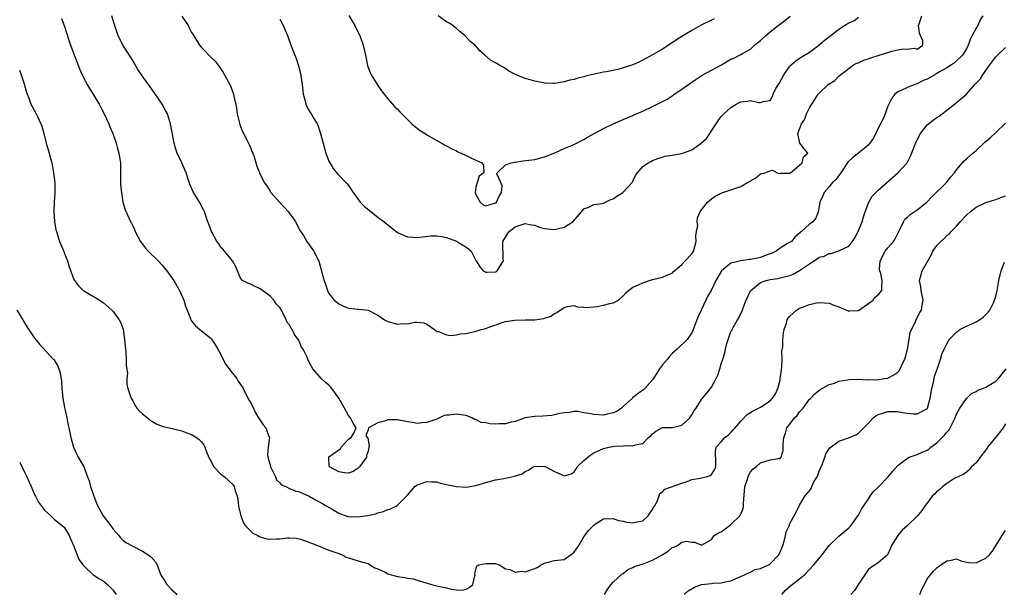
# Model space of a CAD drawing. Units: inches. Extents: x 2640000 to 2643000, y 1506000 to 1509000.
# Drawn here: x 2640478 to 2640679, y 1507017 to 1507134 of the extents above; entities that cross this region are included whole.
import ezdxf

# ---------------------------------------------------------------- set-up
doc = ezdxf.new("R2010")
doc.units = ezdxf.units.IN
doc.header["$MEASUREMENT"] = 0
doc.layers.add('LD26401506_2ft', color=60, linetype='Continuous')

msp = doc.modelspace()

# ---------------------------------------------------------------- linework, layer by layer
at = {"layer": 'LD26401506_2ft'}
for points, elevation in [([(2640486.45, 1507134.45), (2640487.05, 1507133), (2640487.97, 1507130.03), (2640488.31, 1507129), (2640490.16, 1507124.16), (2640490.66, 1507123), (2640491.68, 1507121), (2640492.16, 1507120.16), (2640492.93, 1507119), (2640493.7, 1507117.7), (2640494.15, 1507117), (2640494.43, 1507116.43), (2640495.2, 1507115), (2640496.1, 1507113), (2640496.35, 1507112.35), (2640496.92, 1507111), (2640497.62, 1507109), (2640497.91, 1507107.91), (2640498.18, 1507107), (2640498.49, 1507105), (2640498.52, 1507104.52), (2640498.54, 1507103), (2640498.53, 1507101.47), (2640498.54, 1507100.54), (2640498.68, 1507099), (2640499.01, 1507097), (2640499.44, 1507095.44), (2640500.19, 1507093.81), (2640500.54, 1507093), (2640500.72, 1507092.72), (2640501, 1507092.19), (2640501.39, 1507091.39), (2640501.52, 1507091), (2640502.6, 1507089), (2640502.75, 1507088.75), (2640503, 1507088.42), (2640503.58, 1507087.58), (2640504.13, 1507087), (2640506.18, 1507085), (2640507, 1507084.16), (2640507.51, 1507083.51), (2640507.96, 1507083), (2640509, 1507081.57), (2640509.38, 1507081), (2640510.51, 1507079), (2640511.41, 1507077), (2640511.78, 1507075.78), (2640512.75, 1507073.25), (2640512.83, 1507073), (2640512.89, 1507072.89), (2640513.78, 1507071.78), (2640514.67, 1507071), (2640515, 1507070.77), (2640517, 1507069.18), (2640517.08, 1507069.08), (2640517.86, 1507067.86), (2640518.34, 1507067), (2640519, 1507065.93), (2640519.93, 1507063.93), (2640520.68, 1507063), (2640521, 1507062.53), (2640522.2, 1507061), (2640522.5, 1507060.5), (2640523.32, 1507059.32), (2640523.52, 1507059), (2640524.03, 1507057.97), (2640524.71, 1507056.71), (2640525, 1507056.13), (2640525.4, 1507055.4), (2640526.04, 1507054.04), (2640526.68, 1507053), (2640526.77, 1507052.77), (2640527.61, 1507051.61), (2640528.13, 1507051), (2640528.79, 1507049.21), (2640528.89, 1507049), (2640528.91, 1507048.91), (2640528.64, 1507047), (2640528.49, 1507045.51), (2640528.56, 1507045), (2640529, 1507043.4), (2640529.09, 1507043), (2640529.24, 1507042.76), (2640530.12, 1507041), (2640530.35, 1507040.35), (2640531, 1507039.78), (2640531.37, 1507039.37), (2640532.2, 1507039), (2640533, 1507038.6), (2640534.1, 1507038.1), (2640535, 1507037.91), (2640537, 1507037.01), (2640538.26, 1507036.26), (2640539.59, 1507035.59), (2640540.55, 1507035), (2640541.65, 1507034.35), (2640543, 1507033.56), (2640544.89, 1507032.89), (2640545, 1507032.87), (2640547, 1507032.82), (2640548.89, 1507033.11), (2640550.56, 1507033.44), (2640551, 1507033.66), (2640552.11, 1507033.89), (2640553, 1507034.34), (2640553.55, 1507034.45), (2640554.75, 1507035), (2640555, 1507035.17), (2640556.85, 1507037), (2640556.92, 1507037.08), (2640557, 1507037.2), (2640558.54, 1507039), (2640559, 1507039.34), (2640559.46, 1507039.46), (2640561, 1507040.04), (2640561.94, 1507039.94), (2640563, 1507039.97), (2640563.69, 1507039.69), (2640565, 1507039.43), (2640565.32, 1507039.32), (2640567, 1507039.01), (2640569, 1507038.88), (2640571, 1507039.22), (2640573, 1507039.84), (2640575, 1507040.36), (2640576.65, 1507040.65), (2640577, 1507040.69), (2640578.88, 1507041.12), (2640580.4, 1507041.6), (2640581, 1507042.08), (2640581.69, 1507042.31), (2640582.64, 1507043), (2640583, 1507043.15), (2640585, 1507043.1), (2640585.25, 1507043), (2640587, 1507042.05), (2640588.72, 1507041.28), (2640589, 1507041.17), (2640590.42, 1507041.58), (2640591, 1507041.98), (2640591.4, 1507042.6), (2640591.63, 1507043), (2640593, 1507044.32), (2640593.8, 1507045), (2640594.48, 1507045.52), (2640595, 1507045.86), (2640597, 1507046.73), (2640598.06, 1507047), (2640599.26, 1507047.26), (2640601, 1507047.33), (2640601.39, 1507047.39), (2640603, 1507047.28), (2640603.47, 1507047.47), (2640605, 1507047.79), (2640606.16, 1507049), (2640606.64, 1507049.36), (2640607, 1507049.76), (2640607.68, 1507050.32), (2640608.87, 1507051), (2640609, 1507051.05), (2640611, 1507051.05), (2640613, 1507051.51), (2640614.59, 1507053), (2640615, 1507053.65), (2640615.49, 1507054.51), (2640615.87, 1507055), (2640617, 1507056.76), (2640617.18, 1507057), (2640618.03, 1507057.97), (2640619, 1507059.24), (2640619.99, 1507061), (2640620.31, 1507061.69), (2640620.72, 1507063), (2640621, 1507064.05), (2640621.31, 1507065), (2640621.75, 1507066.25), (2640621.86, 1507067), (2640622.14, 1507068.14), (2640622.42, 1507069), (2640623, 1507070.59), (2640623.15, 1507070.85), (2640623.21, 1507071), (2640623.45, 1507071.45), (2640624.34, 1507073), (2640624.6, 1507073.4), (2640625, 1507074.29), (2640625.27, 1507074.73), (2640625.33, 1507075), (2640625.47, 1507075.47), (2640626.09, 1507077), (2640627, 1507078.92), (2640627.05, 1507079), (2640629, 1507080.58), (2640630.14, 1507081), (2640631, 1507081.22), (2640632.54, 1507081.46), (2640633, 1507081.55), (2640635, 1507082.05), (2640635.66, 1507082.34), (2640637, 1507083.04), (2640639, 1507084.42), (2640639.88, 1507085), (2640640.58, 1507085.42), (2640641, 1507085.75), (2640642.01, 1507085.99), (2640643, 1507086.54), (2640643.46, 1507086.54), (2640645, 1507087.04), (2640645.13, 1507087.13), (2640647, 1507088.04), (2640647.76, 1507089), (2640648.27, 1507089.73), (2640648.91, 1507091), (2640649.74, 1507093), (2640649.99, 1507094.01), (2640650.33, 1507095), (2640651.11, 1507097), (2640651.8, 1507098.2), (2640653, 1507099.43), (2640657.04, 1507103), (2640658.96, 1507105.04), (2640659.64, 1507106.36), (2640660.41, 1507108.41), (2640660.66, 1507109), (2640660.78, 1507109.22), (2640661, 1507109.7), (2640661.67, 1507111), (2640663, 1507112.74), (2640663.3, 1507113), (2640664.25, 1507113.75), (2640665, 1507114.27), (2640665.45, 1507114.55), (2640666.09, 1507115), (2640667, 1507115.77), (2640668.6, 1507117), (2640668.84, 1507117.16), (2640669, 1507117.32), (2640671, 1507119.05), (2640672.73, 1507121), (2640672.89, 1507121.11), (2640673.87, 1507122.13), (2640674.38, 1507123), (2640675, 1507123.84), (2640675.81, 1507125), (2640677, 1507126.63), (2640677.33, 1507127), (2640679, 1507128.53)], 9882), ([(2640674.33, 1507135), (2640673.84, 1507134.16), (2640673.32, 1507133), (2640673, 1507132.47), (2640672.21, 1507131), (2640671.8, 1507130.2), (2640671.39, 1507129), (2640671, 1507128.25), (2640670.23, 1507127), (2640669, 1507125.8), (2640668.57, 1507125.43), (2640667.99, 1507125), (2640667, 1507124.38), (2640665.55, 1507123.55), (2640665, 1507123.22), (2640664.57, 1507123), (2640663, 1507122.09), (2640662.19, 1507121.81), (2640661, 1507121.15), (2640660.86, 1507121.14), (2640660.46, 1507121), (2640659, 1507120.4), (2640657.82, 1507119.82), (2640657, 1507119.53), (2640656.43, 1507119), (2640655.77, 1507118.23), (2640655, 1507116.55), (2640654.47, 1507115), (2640654, 1507114), (2640653.52, 1507113), (2640653, 1507112.07), (2640652.52, 1507111), (2640651.99, 1507110.01), (2640651.33, 1507109), (2640651, 1507108.6), (2640649.02, 1507106.98), (2640647.87, 1507106.13), (2640646.86, 1507105.14), (2640645.37, 1507103), (2640644.35, 1507101.65), (2640643.73, 1507101), (2640643, 1507100.1), (2640642.01, 1507099), (2640641.7, 1507098.3), (2640641.09, 1507097), (2640641, 1507096.08), (2640640.8, 1507095), (2640640.27, 1507093.73), (2640639.71, 1507093), (2640639, 1507092.49), (2640637.4, 1507091), (2640637.14, 1507090.86), (2640637, 1507090.66), (2640636.08, 1507089.92), (2640635.34, 1507089), (2640634.54, 1507088.54), (2640633, 1507087.59), (2640632.21, 1507087), (2640631.42, 1507086.58), (2640631, 1507086.46), (2640630.2, 1507086.2), (2640629, 1507085.71), (2640628.41, 1507085.59), (2640627, 1507085.27), (2640626.72, 1507085.28), (2640624.99, 1507085), (2640623, 1507084.54), (2640621.05, 1507083), (2640620.33, 1507081.67), (2640619.94, 1507081), (2640618.94, 1507079), (2640618.23, 1507077.77), (2640617.89, 1507077), (2640616.89, 1507075), (2640616.33, 1507073.67), (2640616.02, 1507073), (2640615.39, 1507071.39), (2640615.2, 1507070.8), (2640615, 1507070.33), (2640614.06, 1507069), (2640612.05, 1507067), (2640611.48, 1507066.52), (2640611, 1507066.14), (2640610.46, 1507065.54), (2640610.02, 1507065), (2640609, 1507063.82), (2640608.41, 1507063), (2640607.88, 1507062.12), (2640607, 1507060.79), (2640605.45, 1507059), (2640605.21, 1507058.79), (2640604.04, 1507057.96), (2640602.94, 1507057.06), (2640602.89, 1507057), (2640601, 1507055.35), (2640600.64, 1507055), (2640599.69, 1507054.31), (2640599, 1507054), (2640597.77, 1507053.77), (2640597, 1507053.55), (2640595, 1507053.7), (2640594.08, 1507053.92), (2640593, 1507054.06), (2640591.69, 1507054.31), (2640591, 1507054.28), (2640590.07, 1507054.07), (2640589, 1507054.06), (2640588.11, 1507053.9), (2640587, 1507053.6), (2640586.49, 1507053.51), (2640584.65, 1507053.35), (2640583, 1507053.29), (2640581, 1507053), (2640579, 1507052.29), (2640578.14, 1507052.14), (2640577, 1507051.75), (2640575.76, 1507051.76), (2640575, 1507051.69), (2640573.8, 1507051.8), (2640573, 1507052), (2640572.08, 1507052.08), (2640571, 1507052.68), (2640570.69, 1507052.69), (2640570.18, 1507053), (2640569, 1507053.47), (2640568.42, 1507053.58), (2640567, 1507053.78), (2640565.53, 1507053.53), (2640565, 1507053.53), (2640564.52, 1507053.48), (2640563, 1507052.74), (2640561, 1507052.05), (2640559.98, 1507051.98), (2640559, 1507051.86), (2640558.07, 1507052.07), (2640557, 1507052.2), (2640556.34, 1507052.34), (2640555, 1507052.6), (2640554.57, 1507052.57), (2640553, 1507052.59), (2640552.35, 1507052.35), (2640551, 1507052.02), (2640549.05, 1507051), (2640549, 1507050.54), (2640548.57, 1507049.43), (2640548.82, 1507049), (2640548.92, 1507048.92), (2640549.22, 1507047.22), (2640549.18, 1507047), (2640549, 1507046.21), (2640548.68, 1507045.32), (2640548.67, 1507045), (2640547.26, 1507043), (2640547.14, 1507042.86), (2640547, 1507042.73), (2640545.96, 1507042.04), (2640545, 1507041.69), (2640544.22, 1507041.78), (2640543, 1507042.01), (2640541.11, 1507043), (2640541.09, 1507043.09), (2640540.96, 1507044.96), (2640540.94, 1507045), (2640541, 1507045.03), (2640543, 1507046.5), (2640543.34, 1507046.66), (2640543.53, 1507047), (2640545, 1507048.68), (2640545.53, 1507049), (2640546.09, 1507049.91), (2640546.54, 1507051), (2640545.93, 1507051.93), (2640545.41, 1507053), (2640545, 1507053.48), (2640544.2, 1507055), (2640543.06, 1507057), (2640541.62, 1507059), (2640541.34, 1507059.34), (2640541, 1507059.68), (2640540.27, 1507060.27), (2640539.44, 1507061), (2640539, 1507061.5), (2640537.75, 1507063), (2640537.45, 1507063.45), (2640536.79, 1507064.79), (2640536.48, 1507065.52), (2640535.73, 1507067), (2640535.44, 1507067.44), (2640535, 1507068.5), (2640534.72, 1507069), (2640533.99, 1507069.99), (2640533.49, 1507071), (2640533.28, 1507071.28), (2640533, 1507072.01), (2640532.47, 1507072.47), (2640532.29, 1507073), (2640531.71, 1507074.29), (2640531.17, 1507075.17), (2640531, 1507075.5), (2640530.23, 1507076.23), (2640529.76, 1507077), (2640529, 1507077.79), (2640527.47, 1507079), (2640527, 1507079.32), (2640525.84, 1507079.84), (2640525, 1507080.28), (2640524.46, 1507080.46), (2640523.42, 1507081), (2640523, 1507081.5), (2640522.4, 1507083), (2640521.97, 1507083.97), (2640521.38, 1507085), (2640521, 1507085.43), (2640519.74, 1507087), (2640519.4, 1507087.4), (2640519, 1507087.77), (2640518.53, 1507088.53), (2640518.17, 1507089), (2640517.05, 1507091), (2640516.51, 1507092.51), (2640516.32, 1507093), (2640515.63, 1507095), (2640515.43, 1507095.43), (2640514.62, 1507097), (2640513.25, 1507099.25), (2640512.66, 1507100.66), (2640512.34, 1507101.66), (2640511.88, 1507103), (2640511.6, 1507103.6), (2640511.01, 1507105), (2640510.08, 1507107), (2640509.81, 1507107.81), (2640509.48, 1507109), (2640508.72, 1507113), (2640508.07, 1507115), (2640507.7, 1507115.7), (2640506.99, 1507117), (2640505.39, 1507119.39), (2640504.54, 1507120.54), (2640502.78, 1507123), (2640502.06, 1507124.06), (2640501, 1507125.89), (2640499.78, 1507127.78), (2640499, 1507129.04), (2640498.05, 1507131), (2640497.76, 1507131.76), (2640497, 1507134.06), (2640496.72, 1507135)], 9884), ([(2640511, 1507134.96), (2640512.28, 1507133), (2640512.54, 1507132.54), (2640513, 1507131.62), (2640513.23, 1507131.23), (2640514.61, 1507129), (2640515, 1507128.53), (2640515.79, 1507127.79), (2640516.52, 1507127), (2640517, 1507126.51), (2640517.78, 1507125.78), (2640518.65, 1507124.65), (2640519.43, 1507123.43), (2640520.84, 1507120.84), (2640521.42, 1507119.42), (2640521.55, 1507119), (2640521.69, 1507118.31), (2640522.02, 1507117), (2640522.18, 1507116.18), (2640522.33, 1507115), (2640522.82, 1507112.82), (2640523, 1507112.4), (2640523.39, 1507111.39), (2640524.29, 1507109.71), (2640524.63, 1507109), (2640524.73, 1507108.73), (2640525, 1507108.14), (2640525.32, 1507107.32), (2640525.48, 1507107), (2640525.75, 1507106.25), (2640526.32, 1507104.32), (2640526.85, 1507103), (2640527.82, 1507101), (2640528.32, 1507100.32), (2640529, 1507099.27), (2640529.16, 1507099), (2640530.91, 1507097), (2640531.93, 1507095.93), (2640532.76, 1507095), (2640533, 1507094.7), (2640533.71, 1507093.71), (2640534.18, 1507093), (2640535.18, 1507091.18), (2640535.8, 1507090.2), (2640536.51, 1507089), (2640537, 1507088.28), (2640537.53, 1507087.53), (2640537.93, 1507087), (2640538.8, 1507085.2), (2640538.94, 1507084.94), (2640539, 1507084.68), (2640539.5, 1507083), (2640539.64, 1507082.36), (2640540.04, 1507081), (2640540.29, 1507080.29), (2640540.69, 1507079), (2640541, 1507078.4), (2640541.6, 1507077.6), (2640542.11, 1507077), (2640542.59, 1507076.59), (2640543, 1507076.27), (2640543.84, 1507075.84), (2640545, 1507075.37), (2640547, 1507075.14), (2640547.14, 1507075.14), (2640549, 1507074.95), (2640551, 1507073.97), (2640552.34, 1507073), (2640553, 1507072.63), (2640555, 1507072.08), (2640556.23, 1507072.23), (2640557, 1507072.21), (2640558.54, 1507072.54), (2640559, 1507072.54), (2640560.38, 1507072.38), (2640561, 1507072.12), (2640562.56, 1507071), (2640563, 1507070.61), (2640563.41, 1507070.59), (2640565, 1507069.93), (2640565.81, 1507069.81), (2640567, 1507069.97), (2640567.86, 1507070.14), (2640569, 1507070.24), (2640571.27, 1507070.73), (2640572.07, 1507071), (2640573, 1507071.26), (2640573.46, 1507071.46), (2640576.52, 1507072.52), (2640577, 1507072.63), (2640578.95, 1507072.95), (2640581, 1507073.01), (2640582.97, 1507073.03), (2640584.74, 1507073.26), (2640586.23, 1507073.77), (2640587, 1507074.29), (2640587.48, 1507074.52), (2640589, 1507075.52), (2640589.69, 1507075.69), (2640591, 1507075.9), (2640591.66, 1507075.66), (2640593, 1507075.61), (2640593.49, 1507075.49), (2640595, 1507075.66), (2640595.7, 1507075.7), (2640597, 1507075.96), (2640598.3, 1507076.3), (2640599, 1507076.46), (2640600.08, 1507077), (2640601, 1507077.88), (2640601.53, 1507078.47), (2640602.11, 1507079), (2640603, 1507079.64), (2640604.11, 1507080.11), (2640605, 1507080.55), (2640606.35, 1507081), (2640607, 1507081.2), (2640609, 1507081.7), (2640609.89, 1507082.11), (2640611, 1507082.54), (2640611.23, 1507082.77), (2640613, 1507084.26), (2640613.66, 1507085), (2640615, 1507086.44), (2640615.34, 1507087), (2640615.5, 1507087.5), (2640615.9, 1507089), (2640615.86, 1507090.14), (2640615.99, 1507091), (2640616.21, 1507092.21), (2640616.13, 1507093), (2640616.2, 1507093.8), (2640616.74, 1507095), (2640617, 1507095.44), (2640618.24, 1507097), (2640618.63, 1507097.37), (2640619, 1507097.68), (2640619.8, 1507098.2), (2640621, 1507098.86), (2640621.37, 1507099), (2640623, 1507099.48), (2640623.78, 1507099.78), (2640625, 1507100.17), (2640626.37, 1507101), (2640626.8, 1507101.2), (2640627, 1507101.38), (2640628.07, 1507101.93), (2640629, 1507102.75), (2640629.87, 1507103), (2640631, 1507103.4), (2640631.49, 1507103.49), (2640632.4, 1507103), (2640633, 1507102.84), (2640633.11, 1507102.89), (2640635, 1507102.89), (2640635.05, 1507102.95), (2640635.14, 1507103), (2640637, 1507104.54), (2640637.49, 1507105), (2640637.79, 1507106.21), (2640638.66, 1507107), (2640637.9, 1507107.9), (2640637.07, 1507109), (2640637.03, 1507109.03), (2640636.65, 1507111), (2640637, 1507111.89), (2640637.4, 1507113), (2640638.08, 1507113.92), (2640638.42, 1507115), (2640639, 1507116.22), (2640639.48, 1507117), (2640640.07, 1507117.93), (2640640.81, 1507119), (2640641, 1507119.24), (2640642.85, 1507121), (2640643, 1507121.13), (2640644.17, 1507121.83), (2640645, 1507122.73), (2640645.18, 1507122.82), (2640645.31, 1507123), (2640648, 1507125), (2640648.67, 1507125.33), (2640649, 1507125.44), (2640650.06, 1507125.94), (2640651, 1507126.21), (2640651.55, 1507126.45), (2640653.21, 1507127), (2640655, 1507127.53), (2640655.79, 1507127.79), (2640657, 1507128.05), (2640658.26, 1507128.26), (2640659, 1507128.21), (2640660.38, 1507128.38), (2640661, 1507128.23), (2640662.12, 1507129), (2640662.09, 1507129.91), (2640661.67, 1507131), (2640661.46, 1507131.46), (2640661.25, 1507133), (2640661.35, 1507133.35), (2640661.93, 1507135)], 9886), ([(2640531, 1507134.31), (2640531.7, 1507133), (2640532.1, 1507132.1), (2640532.53, 1507131), (2640533.26, 1507129), (2640534.31, 1507126.31), (2640534.8, 1507124.8), (2640535.24, 1507123.24), (2640535.58, 1507121), (2640535.69, 1507119.69), (2640535.79, 1507119), (2640536.11, 1507117.89), (2640536.28, 1507117), (2640536.51, 1507116.51), (2640537, 1507115.64), (2640537.41, 1507115), (2640537.95, 1507114.05), (2640538.6, 1507113), (2640538.72, 1507112.72), (2640539.23, 1507111.23), (2640539.81, 1507109), (2640540.37, 1507107), (2640541, 1507105.37), (2640541.17, 1507105), (2640541.88, 1507103.88), (2640542.77, 1507102.77), (2640544.74, 1507100.74), (2640545, 1507100.4), (2640545.96, 1507099), (2640547.41, 1507097), (2640548.17, 1507096.17), (2640549.27, 1507095.27), (2640550.39, 1507094.39), (2640551, 1507093.95), (2640552.26, 1507093), (2640552.65, 1507092.65), (2640553, 1507092.39), (2640555, 1507090.84), (2640557, 1507089.9), (2640558.16, 1507089.84), (2640559, 1507089.77), (2640560.06, 1507089.94), (2640561.89, 1507090.11), (2640563, 1507090.11), (2640564.04, 1507089.96), (2640565, 1507089.76), (2640567, 1507089.03), (2640569, 1507087.82), (2640569.5, 1507087.5), (2640569.99, 1507087), (2640571, 1507085.13), (2640571.05, 1507085), (2640571.79, 1507083.79), (2640572.48, 1507083), (2640573, 1507082.71), (2640573.25, 1507082.75), (2640575, 1507082.77), (2640575.16, 1507082.84), (2640575.35, 1507083), (2640575.88, 1507083.88), (2640576.6, 1507085), (2640576.57, 1507085.43), (2640576.5, 1507089), (2640576.7, 1507089.3), (2640577, 1507089.84), (2640577.44, 1507090.56), (2640577.77, 1507091), (2640579, 1507091.96), (2640581, 1507092.65), (2640582.35, 1507092.35), (2640583, 1507092.28), (2640583.91, 1507091.91), (2640585, 1507091.62), (2640587, 1507091.4), (2640587.58, 1507091.58), (2640589, 1507091.88), (2640590.72, 1507093), (2640592.5, 1507095), (2640593, 1507095.64), (2640594, 1507096), (2640595, 1507096.52), (2640596.75, 1507096.75), (2640597, 1507096.82), (2640597.44, 1507097), (2640598.49, 1507097.51), (2640599, 1507097.68), (2640599.75, 1507098.25), (2640600.92, 1507099), (2640601, 1507099.06), (2640602.83, 1507101), (2640603, 1507101.3), (2640603.56, 1507102.44), (2640603.95, 1507103), (2640605, 1507104.24), (2640606.11, 1507105), (2640606.68, 1507105.32), (2640607, 1507105.49), (2640608.09, 1507105.91), (2640609.6, 1507106.4), (2640611, 1507106.55), (2640611.33, 1507106.67), (2640613, 1507106.93), (2640615, 1507107.68), (2640616.93, 1507109), (2640618.03, 1507109.97), (2640618.72, 1507111), (2640619, 1507111.55), (2640620.01, 1507113), (2640620.39, 1507113.61), (2640621, 1507114.44), (2640621.51, 1507115), (2640623, 1507116.29), (2640624.07, 1507117), (2640625, 1507117.44), (2640626.41, 1507117.59), (2640627, 1507117.73), (2640628.69, 1507117.31), (2640629, 1507117.3), (2640629.54, 1507117.54), (2640631, 1507117.73), (2640631.44, 1507118.56), (2640631.58, 1507119), (2640632.16, 1507120.16), (2640632.69, 1507121), (2640632.82, 1507121.18), (2640633.77, 1507123), (2640635, 1507124.75), (2640635.26, 1507125), (2640636.19, 1507125.81), (2640637, 1507126.36), (2640639, 1507127.62), (2640640.9, 1507129), (2640642, 1507130), (2640643.13, 1507130.87), (2640643.33, 1507131), (2640645, 1507132.31), (2640646.18, 1507133), (2640647, 1507133.58), (2640648.03, 1507133.97), (2640649, 1507134.76)], 9888), ([(2640545.09, 1507135.09), (2640546.28, 1507133), (2640547, 1507131.62), (2640547.31, 1507131), (2640548.02, 1507129), (2640548.44, 1507127), (2640548.87, 1507124.87), (2640549.4, 1507123.4), (2640549.6, 1507123), (2640551, 1507120.76), (2640551.7, 1507119.7), (2640552.26, 1507119), (2640553, 1507118.05), (2640554.45, 1507116.45), (2640555, 1507115.94), (2640555.44, 1507115.44), (2640557, 1507113.84), (2640557.94, 1507113), (2640558.48, 1507112.48), (2640559.64, 1507111.64), (2640560.66, 1507111), (2640561, 1507110.75), (2640563, 1507109.56), (2640564.05, 1507109), (2640564.64, 1507108.64), (2640565, 1507108.47), (2640565.92, 1507107.92), (2640567, 1507107.45), (2640567.29, 1507107.29), (2640568, 1507107), (2640569, 1507106.53), (2640569.98, 1507106.02), (2640571, 1507105.53), (2640572.22, 1507105), (2640572.55, 1507104.55), (2640572.61, 1507103), (2640571.68, 1507102.32), (2640571.24, 1507101), (2640571, 1507100.04), (2640570.86, 1507099), (2640571, 1507098.59), (2640571.82, 1507097), (2640572.47, 1507096.47), (2640573, 1507096.28), (2640574.79, 1507096.79), (2640575, 1507096.87), (2640575.15, 1507097), (2640575.75, 1507098.25), (2640576.22, 1507099), (2640576.31, 1507100.31), (2640576.08, 1507101), (2640575.25, 1507102.75), (2640575.3, 1507103), (2640577, 1507104.58), (2640578.15, 1507105), (2640578.84, 1507105.16), (2640579, 1507105.17), (2640580.58, 1507105.42), (2640582.37, 1507105.63), (2640583, 1507105.72), (2640585, 1507106.21), (2640585.52, 1507106.48), (2640587.07, 1507107.07), (2640589, 1507107.95), (2640590.65, 1507108.65), (2640593, 1507109.8), (2640593.75, 1507110.25), (2640597, 1507112.01), (2640599, 1507113), (2640601, 1507113.85), (2640601.8, 1507114.2), (2640603, 1507114.68), (2640603.21, 1507114.79), (2640605, 1507115.56), (2640607, 1507116.49), (2640609.98, 1507118.02), (2640611.2, 1507118.8), (2640611.44, 1507119), (2640613, 1507120.03), (2640615, 1507121.48), (2640615.89, 1507122.11), (2640617.11, 1507122.89), (2640619, 1507123.91), (2640621.06, 1507125), (2640623, 1507126.17), (2640623.61, 1507126.39), (2640625, 1507127.12), (2640625.34, 1507127.34), (2640627, 1507128.23), (2640627.78, 1507129), (2640628.47, 1507129.53), (2640629, 1507129.97), (2640630.09, 1507131), (2640631, 1507131.74), (2640632.61, 1507133), (2640633.98, 1507134.02), (2640635.09, 1507134.91)], 9890), ([(2640619.59, 1507134.41), (2640619, 1507134.1), (2640616.91, 1507133.09), (2640615, 1507132.04), (2640613, 1507130.8), (2640611.88, 1507130.12), (2640611, 1507129.51), (2640609, 1507128.22), (2640607, 1507127.02), (2640605, 1507125.94), (2640604.35, 1507125.65), (2640603, 1507125.03), (2640601, 1507124.38), (2640600.15, 1507124.15), (2640599, 1507123.88), (2640597.59, 1507123.59), (2640597, 1507123.51), (2640593.32, 1507122.68), (2640593, 1507122.55), (2640591.74, 1507122.26), (2640591, 1507122.03), (2640590.15, 1507121.85), (2640589, 1507121.57), (2640587, 1507121.22), (2640586.79, 1507121.21), (2640585, 1507121.28), (2640584.67, 1507121.33), (2640583, 1507121.69), (2640582.02, 1507121.98), (2640581, 1507122.25), (2640579.03, 1507123.03), (2640577.72, 1507123.72), (2640577, 1507124.24), (2640575.64, 1507125), (2640575, 1507125.41), (2640573.99, 1507125.99), (2640572.77, 1507127), (2640571.82, 1507127.82), (2640570.82, 1507129), (2640569.8, 1507129.8), (2640568.74, 1507131), (2640567.74, 1507131.74), (2640567, 1507132.41), (2640566.67, 1507132.67), (2640566.3, 1507133), (2640565.52, 1507133.52), (2640565, 1507133.81), (2640563.32, 1507135)], 9892), ([(2640477.89, 1507123.89), (2640478.28, 1507123), (2640478.89, 1507121.11), (2640479.36, 1507119.36), (2640479.48, 1507119), (2640479.79, 1507118.21), (2640480.24, 1507117), (2640480.49, 1507116.49), (2640481.3, 1507115), (2640481.56, 1507114.44), (2640482.29, 1507113), (2640482.49, 1507112.49), (2640482.9, 1507111), (2640483.37, 1507109), (2640483.96, 1507107), (2640484.28, 1507105.72), (2640484.48, 1507105), (2640484.58, 1507104.58), (2640484.86, 1507103), (2640485.12, 1507101), (2640485.15, 1507099), (2640485, 1507097), (2640484.9, 1507095), (2640485.04, 1507093.04), (2640485.35, 1507091.35), (2640485.44, 1507091), (2640486.09, 1507089), (2640486.37, 1507088.37), (2640486.92, 1507086.92), (2640487, 1507086.67), (2640487.68, 1507085), (2640488, 1507084), (2640489, 1507081.19), (2640489.1, 1507081), (2640489.96, 1507079.96), (2640490.89, 1507079), (2640491, 1507078.92), (2640493, 1507077.77), (2640493.45, 1507077.45), (2640495, 1507076.54), (2640496.71, 1507075), (2640497, 1507074.72), (2640498.27, 1507073), (2640498.53, 1507072.53), (2640499.06, 1507071.06), (2640499.34, 1507069), (2640499.51, 1507067), (2640499.59, 1507066.41), (2640499.68, 1507065), (2640499.65, 1507063.65), (2640499.91, 1507062.09), (2640499.78, 1507061), (2640499.79, 1507059.79), (2640499.99, 1507059), (2640500.47, 1507057.53), (2640500.67, 1507057), (2640500.81, 1507056.81), (2640501, 1507056.48), (2640501.5, 1507055.5), (2640501.83, 1507055), (2640502.35, 1507054.35), (2640503, 1507053.8), (2640503.99, 1507053), (2640504.52, 1507052.52), (2640505, 1507052.29), (2640505.78, 1507051.78), (2640507, 1507051.34), (2640507.24, 1507051.24), (2640508.41, 1507051), (2640510.48, 1507050.48), (2640511, 1507050.38), (2640512.02, 1507049.98), (2640513, 1507049.63), (2640514.03, 1507049), (2640514.57, 1507048.57), (2640515, 1507048.13), (2640515.5, 1507047.5), (2640515.7, 1507047), (2640516.1, 1507045.9), (2640516.64, 1507044.64), (2640517, 1507044.1), (2640517.34, 1507043.34), (2640517.55, 1507043), (2640519, 1507041.54), (2640519.71, 1507041), (2640521.41, 1507039.41), (2640521.66, 1507039), (2640521.88, 1507038.12), (2640522.28, 1507037), (2640522.41, 1507036.41), (2640522.6, 1507035), (2640523.05, 1507033), (2640523.58, 1507031.58), (2640524.01, 1507031), (2640525, 1507029.95), (2640525.51, 1507029.51), (2640526.48, 1507029), (2640526.79, 1507028.79), (2640527, 1507028.71), (2640528.35, 1507028.35), (2640529, 1507028.23), (2640530.33, 1507028.33), (2640531, 1507028.34), (2640532.54, 1507028.54), (2640533, 1507028.55), (2640534.43, 1507028.43), (2640535, 1507028.31), (2640536, 1507028), (2640537.43, 1507027.43), (2640538.7, 1507027), (2640539, 1507026.82), (2640539.24, 1507026.76), (2640541, 1507026.03), (2640542.43, 1507025.57), (2640543, 1507025.32), (2640543.92, 1507025), (2640544.56, 1507024.56), (2640545, 1507024.46), (2640546.1, 1507024.1), (2640547, 1507023.87), (2640547.66, 1507023.66), (2640549, 1507023.28), (2640549.37, 1507023), (2640550.39, 1507022.39), (2640551, 1507022.21), (2640552.49, 1507021.51), (2640553, 1507021.22), (2640555, 1507020.66), (2640556.47, 1507020.47), (2640557, 1507020.32), (2640558.16, 1507020.16), (2640559, 1507019.89), (2640561.94, 1507019), (2640563.3, 1507018.7), (2640565, 1507018.35), (2640565.94, 1507018.06), (2640567, 1507017.93), (2640568.16, 1507017.84), (2640569, 1507018.08), (2640569.6, 1507018.4), (2640570.33, 1507019), (2640570.77, 1507020.77), (2640570.81, 1507021), (2640570.75, 1507021.25), (2640571, 1507022.04), (2640571.2, 1507022.8), (2640571.48, 1507023), (2640573, 1507023.33), (2640575, 1507023.31), (2640575.71, 1507023), (2640577, 1507022.23), (2640577.91, 1507022.09), (2640579, 1507021.54), (2640580.29, 1507021.71), (2640581, 1507021.63), (2640583, 1507022.27), (2640583.5, 1507022.5), (2640584.31, 1507023), (2640585, 1507023.37), (2640585.47, 1507023.47), (2640587, 1507023.89), (2640589, 1507024.14), (2640590.66, 1507025.34), (2640591, 1507025.64), (2640592, 1507027), (2640593, 1507028.71), (2640593.22, 1507029), (2640593.95, 1507030.05), (2640594.87, 1507031), (2640595, 1507031.11), (2640595.36, 1507031.36), (2640597, 1507032.41), (2640599, 1507032.48), (2640600.05, 1507032.05), (2640601, 1507031.9), (2640601.73, 1507031.73), (2640603, 1507031.61), (2640603.8, 1507031.8), (2640605, 1507032.02), (2640606.11, 1507033), (2640606.45, 1507033.55), (2640607, 1507034.33), (2640607.22, 1507034.78), (2640607.39, 1507035), (2640607.92, 1507035.92), (2640608.46, 1507037.54), (2640609, 1507037.94), (2640609.53, 1507038.47), (2640613, 1507039.71), (2640614.05, 1507040.05), (2640615, 1507040.4), (2640616.72, 1507040.72), (2640617.96, 1507041), (2640618.75, 1507041.25), (2640619, 1507041.42), (2640619.61, 1507042.39), (2640619.89, 1507043), (2640619.93, 1507043.93), (2640619.87, 1507046.13), (2640620.01, 1507047), (2640621, 1507048.1), (2640621.73, 1507049), (2640622.46, 1507049.55), (2640623, 1507050.03), (2640623.46, 1507050.54), (2640623.82, 1507051), (2640625, 1507052.35), (2640626.29, 1507053.71), (2640627, 1507054.11), (2640627.55, 1507054.45), (2640629, 1507055.15), (2640631, 1507056.48), (2640631.48, 1507057), (2640632.1, 1507057.9), (2640632.55, 1507059), (2640633, 1507060.72), (2640633.06, 1507061), (2640633.27, 1507062.73), (2640633.39, 1507063.39), (2640633.44, 1507065), (2640633.39, 1507066.61), (2640633.56, 1507067.56), (2640633.56, 1507069), (2640633.68, 1507070.32), (2640633.86, 1507071), (2640634.3, 1507072.3), (2640634.46, 1507073), (2640634.66, 1507073.34), (2640635, 1507073.75), (2640636.38, 1507075), (2640637, 1507075.35), (2640637.61, 1507075.61), (2640639, 1507076.12), (2640640.45, 1507076.45), (2640641, 1507076.52), (2640643, 1507076.4), (2640643.99, 1507075.99), (2640645, 1507075.67), (2640647, 1507074.76), (2640647.19, 1507074.81), (2640649, 1507074.88), (2640652.01, 1507077), (2640652.4, 1507077.61), (2640653, 1507078.07), (2640653.77, 1507079), (2640653.73, 1507079.73), (2640653.82, 1507081), (2640653.54, 1507082.46), (2640653.33, 1507083), (2640653.3, 1507083.3), (2640653.45, 1507085), (2640654.46, 1507087), (2640655, 1507087.68), (2640656.12, 1507089), (2640656.45, 1507089.55), (2640657.53, 1507091.53), (2640658.16, 1507093), (2640658.47, 1507093.53), (2640659, 1507093.97), (2640659.53, 1507094.47), (2640660.33, 1507095), (2640661, 1507095.4), (2640662.94, 1507097), (2640663.94, 1507098.06), (2640666.97, 1507101), (2640667.85, 1507102.15), (2640668.56, 1507103), (2640669, 1507103.58), (2640670.54, 1507105.46), (2640671, 1507105.82), (2640672.35, 1507107), (2640673, 1507107.54), (2640674.76, 1507109.24), (2640675.86, 1507110.14), (2640677, 1507111.18), (2640679, 1507113.08)], 9880), ([(2640597.22, 1507017), (2640597.87, 1507018.13), (2640598.58, 1507019), (2640599, 1507019.47), (2640600.81, 1507021.19), (2640601, 1507021.29), (2640601.96, 1507022.04), (2640603, 1507022.48), (2640603.33, 1507022.67), (2640605.31, 1507023.31), (2640607, 1507023.95), (2640608.95, 1507025.05), (2640610.2, 1507025.8), (2640611, 1507026.53), (2640611.37, 1507026.63), (2640612.09, 1507027), (2640613, 1507027.65), (2640613.83, 1507027.83), (2640615, 1507027.63), (2640615.64, 1507027.64), (2640617, 1507027.03), (2640619, 1507028.21), (2640619.6, 1507029), (2640620.48, 1507029.52), (2640621, 1507029.74), (2640622.62, 1507031), (2640623, 1507031.23), (2640624.81, 1507033), (2640624.89, 1507033.11), (2640625.49, 1507034.51), (2640625.55, 1507035), (2640625.55, 1507035.55), (2640625.85, 1507039), (2640626.28, 1507040.28), (2640626.47, 1507041), (2640626.64, 1507041.36), (2640627, 1507042), (2640627.48, 1507042.52), (2640628.13, 1507043), (2640629, 1507043.84), (2640631, 1507044.45), (2640632.72, 1507044.72), (2640633, 1507044.74), (2640633.24, 1507045), (2640633.63, 1507046.37), (2640633.65, 1507047), (2640633.63, 1507047.63), (2640633.75, 1507049), (2640634.13, 1507049.87), (2640634.41, 1507051), (2640635, 1507051.73), (2640635.98, 1507053), (2640636.51, 1507053.49), (2640637, 1507054.24), (2640637.7, 1507055), (2640639, 1507056.81), (2640639.25, 1507057), (2640640.11, 1507057.89), (2640641.2, 1507058.8), (2640643, 1507059.8), (2640644.1, 1507060.1), (2640645, 1507060.5), (2640646.79, 1507060.79), (2640647, 1507060.86), (2640648.91, 1507060.91), (2640649, 1507060.92), (2640650.78, 1507060.78), (2640651, 1507060.81), (2640652.75, 1507060.75), (2640654.31, 1507061), (2640655, 1507061.13), (2640656.22, 1507061.78), (2640657, 1507062.33), (2640657.35, 1507062.65), (2640657.52, 1507063), (2640657.94, 1507063.94), (2640658.48, 1507065), (2640658.56, 1507065.44), (2640659.02, 1507067.02), (2640659.33, 1507069), (2640659.52, 1507070.48), (2640660.6, 1507072.6), (2640660.75, 1507073), (2640661, 1507073.48), (2640661.54, 1507074.46), (2640661.88, 1507075), (2640662.01, 1507076.01), (2640662.19, 1507077), (2640661.78, 1507079), (2640661.71, 1507079.71), (2640661.46, 1507081), (2640661.77, 1507082.23), (2640661.98, 1507083), (2640663.79, 1507086.21), (2640664.19, 1507087), (2640665, 1507088.17), (2640665.77, 1507089), (2640666.44, 1507089.56), (2640667, 1507090.17), (2640667.51, 1507090.49), (2640667.92, 1507091), (2640669, 1507092.09), (2640669.71, 1507093), (2640671, 1507094.33), (2640671.74, 1507095), (2640673, 1507095.99), (2640675, 1507096.94), (2640677, 1507097.54), (2640678.03, 1507097.97), (2640679, 1507098.3)], 9878), ([(2640613.45, 1507017), (2640614.28, 1507017.72), (2640615.53, 1507018.47), (2640617, 1507019.01), (2640619, 1507019.22), (2640619.27, 1507019.27), (2640621, 1507019.34), (2640621.52, 1507019.52), (2640623, 1507019.78), (2640624.43, 1507020.43), (2640625, 1507020.66), (2640625.75, 1507021), (2640626.58, 1507021.42), (2640627, 1507021.55), (2640627.96, 1507022.04), (2640629, 1507022.25), (2640630.62, 1507023), (2640631, 1507023.21), (2640632.66, 1507025), (2640633, 1507025.64), (2640633.55, 1507027), (2640633.85, 1507027.85), (2640634.15, 1507029), (2640634.25, 1507029.75), (2640634.84, 1507031), (2640635, 1507031.46), (2640635.91, 1507033), (2640636.89, 1507035), (2640637, 1507035.17), (2640638.04, 1507037), (2640639, 1507038.13), (2640639.38, 1507038.62), (2640639.48, 1507039), (2640639.92, 1507039.92), (2640640.57, 1507041), (2640640.7, 1507041.3), (2640641, 1507042.16), (2640641.63, 1507043.63), (2640642.14, 1507045), (2640642.36, 1507045.64), (2640643, 1507046.68), (2640643.14, 1507046.86), (2640645, 1507048.25), (2640647.18, 1507049), (2640648.45, 1507049.55), (2640649, 1507049.88), (2640650.11, 1507051), (2640651, 1507051.86), (2640652, 1507053), (2640652.57, 1507053.43), (2640653, 1507053.67), (2640653.95, 1507053.95), (2640655, 1507054.32), (2640657, 1507054.28), (2640657.91, 1507054.09), (2640659, 1507053.97), (2640660.2, 1507053.8), (2640661, 1507053.82), (2640662.79, 1507054.79), (2640663, 1507054.88), (2640663.07, 1507055), (2640663.65, 1507057), (2640663.96, 1507059), (2640664.27, 1507060.27), (2640664.41, 1507061), (2640664.52, 1507061.48), (2640665.06, 1507062.94), (2640665.14, 1507063.14), (2640665.75, 1507065), (2640666.02, 1507065.98), (2640666.44, 1507067), (2640667, 1507068.11), (2640667.47, 1507069), (2640669, 1507070.51), (2640669.67, 1507071), (2640671, 1507071.68), (2640672.25, 1507072.25), (2640673, 1507072.58), (2640673.7, 1507073), (2640674.45, 1507073.55), (2640675, 1507074.05), (2640675.46, 1507074.54), (2640675.8, 1507075), (2640676.59, 1507076.59), (2640676.76, 1507077), (2640676.77, 1507077.23), (2640677, 1507077.82), (2640677.31, 1507079), (2640677.64, 1507081), (2640678.1, 1507083), (2640678.76, 1507084.76)], 9876), ([(2640477.34, 1507075), (2640478.57, 1507073), (2640478.72, 1507072.72), (2640479.49, 1507071.49), (2640481, 1507069.27), (2640482.01, 1507068.01), (2640484.8, 1507065), (2640484.89, 1507064.89), (2640485.67, 1507063.67), (2640485.93, 1507063), (2640486.2, 1507062.2), (2640486.46, 1507060.46), (2640486.55, 1507059), (2640486.78, 1507057), (2640487.1, 1507055.1), (2640487.18, 1507054.82), (2640487.54, 1507053), (2640487.8, 1507051.8), (2640487.98, 1507051), (2640488.4, 1507049), (2640488.94, 1507047), (2640489.85, 1507045), (2640490.31, 1507044.31), (2640491, 1507043.01), (2640491.75, 1507041), (2640492.13, 1507040.13), (2640492.36, 1507039), (2640493, 1507037.2), (2640493.05, 1507037), (2640493.59, 1507035.59), (2640493.87, 1507035), (2640495, 1507033.05), (2640495.86, 1507031.86), (2640496.56, 1507031), (2640497, 1507030.33), (2640498.16, 1507029), (2640498.52, 1507028.52), (2640499, 1507028.07), (2640499.6, 1507027.6), (2640501, 1507026.83), (2640503, 1507025.81), (2640504.31, 1507025), (2640504.68, 1507024.68), (2640505, 1507024.29), (2640505.66, 1507023.66), (2640505.98, 1507023), (2640506.56, 1507021.44), (2640506.83, 1507020.83), (2640507.61, 1507019.61), (2640507.94, 1507019), (2640509, 1507017.91), (2640510.03, 1507017)], 9878), ([(2640633.35, 1507017), (2640634.15, 1507017.85), (2640635.21, 1507018.79), (2640635.46, 1507019), (2640637, 1507020.16), (2640638.01, 1507021), (2640639, 1507022.09), (2640639.89, 1507023), (2640641.54, 1507025), (2640643.04, 1507027), (2640645, 1507028.89), (2640647, 1507030.57), (2640647.46, 1507031), (2640648.89, 1507033), (2640649, 1507033.17), (2640649.63, 1507034.37), (2640650.03, 1507035), (2640651, 1507036.38), (2640651.36, 1507037), (2640652.03, 1507037.97), (2640653, 1507038.84), (2640655.04, 1507041), (2640655.93, 1507042.07), (2640657, 1507043.3), (2640658.18, 1507044.18), (2640659, 1507044.81), (2640659.35, 1507045), (2640660.58, 1507045.42), (2640661, 1507045.52), (2640661.98, 1507045.98), (2640663, 1507046.42), (2640663.35, 1507046.64), (2640663.75, 1507047), (2640665, 1507047.9), (2640666.55, 1507049.45), (2640667, 1507050.08), (2640667.46, 1507050.54), (2640667.71, 1507051), (2640668.35, 1507052.35), (2640668.71, 1507053), (2640669, 1507053.75), (2640669.7, 1507055), (2640671, 1507056.97), (2640672.04, 1507057.96), (2640673, 1507058.4), (2640673.36, 1507058.64), (2640674.38, 1507059), (2640675, 1507059.23), (2640677, 1507060.47), (2640677.57, 1507061), (2640679.12, 1507063)], 9874), ([(2640679, 1507051.77), (2640678.52, 1507051), (2640677, 1507049.08), (2640675.32, 1507047), (2640675.21, 1507046.79), (2640675, 1507046.5), (2640673.83, 1507045), (2640673, 1507043.85), (2640672.07, 1507043), (2640671.58, 1507042.42), (2640671, 1507041.94), (2640670.46, 1507041.54), (2640669.3, 1507041), (2640668.68, 1507040.68), (2640667, 1507039.64), (2640666.23, 1507039), (2640665.58, 1507038.42), (2640665, 1507037.96), (2640664.53, 1507037.47), (2640664.05, 1507037), (2640662.54, 1507035), (2640661.9, 1507034.1), (2640661.06, 1507033), (2640658.94, 1507031), (2640657.93, 1507030.07), (2640657, 1507029), (2640655.72, 1507027), (2640655.55, 1507026.45), (2640655, 1507025.21), (2640654.92, 1507025.08), (2640653, 1507023.44), (2640652.4, 1507023), (2640651.54, 1507022.46), (2640651, 1507022.02), (2640649, 1507019.11), (2640648.19, 1507017.81), (2640647.43, 1507017)], 9872), ([(2640477.95, 1507043.95), (2640479, 1507041.79), (2640479.41, 1507041), (2640479.88, 1507039.88), (2640480.31, 1507039), (2640481, 1507037.4), (2640481.19, 1507037), (2640481.81, 1507035.81), (2640483, 1507034.19), (2640484.3, 1507033), (2640484.65, 1507032.65), (2640485, 1507032.34), (2640485.73, 1507031.73), (2640486.71, 1507031), (2640487, 1507030.73), (2640488.04, 1507029), (2640488.32, 1507028.32), (2640489, 1507026.86), (2640489.64, 1507025), (2640490.05, 1507024.05), (2640490.8, 1507023), (2640491, 1507022.8), (2640492.94, 1507021), (2640494.21, 1507020.2), (2640495, 1507019.75), (2640495.86, 1507019), (2640497, 1507017.88), (2640497.65, 1507017)], 9876), ([(2640661.53, 1507017), (2640661.92, 1507018.08), (2640662.44, 1507019), (2640663, 1507020.14), (2640663.66, 1507021), (2640664.27, 1507021.73), (2640665, 1507022.4), (2640665.33, 1507022.67), (2640667, 1507023.82), (2640668, 1507024), (2640669, 1507024.23), (2640669.84, 1507023.84), (2640671, 1507023.6), (2640671.51, 1507023.51), (2640673, 1507023.4), (2640673.83, 1507023.83), (2640675, 1507024.35), (2640675.63, 1507025), (2640676.24, 1507025.76), (2640677.05, 1507027.05), (2640678.32, 1507029), (2640679, 1507030)], 9870)]:
    msp.add_lwpolyline(points, dxfattribs=dict(at, elevation=elevation))

doc.saveas('drawing.dxf')
